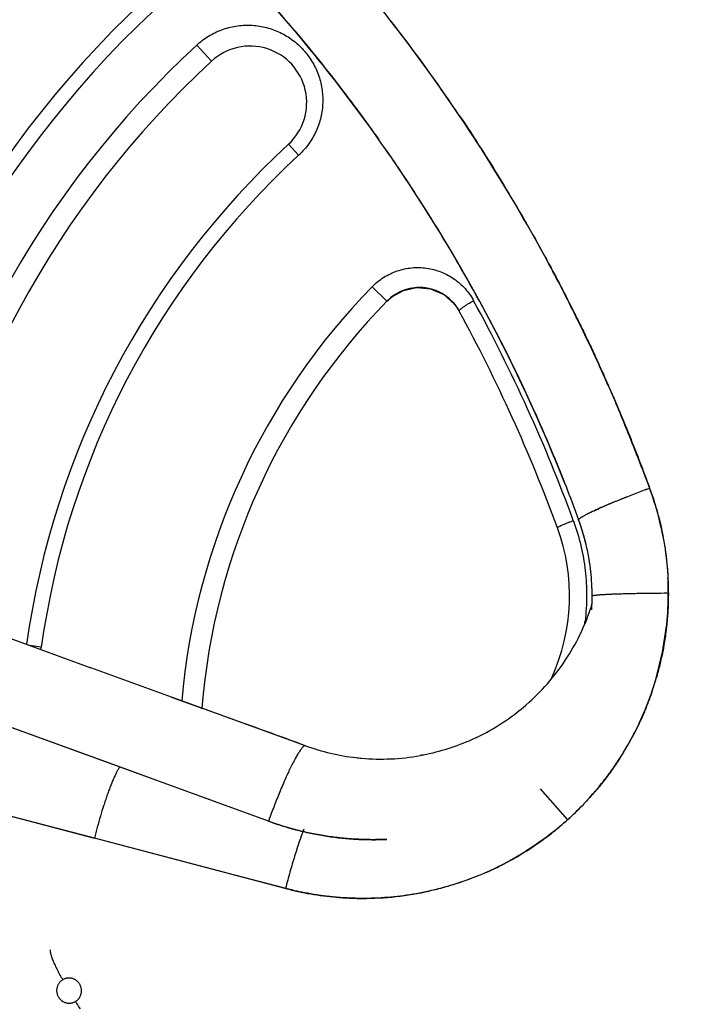
# Model space of a CAD drawing. Units: inches. Extents: x 0.4 to 16.6, y 0.6 to 10.4.
# Drawn here: x 4.3 to 4.5, y 9.3 to 9.5 of the extents above; entities that cross this region are included whole.
import ezdxf

# ---------------------------------------------------------------- set-up
doc = ezdxf.new("R2010")
doc.units = ezdxf.units.IN
doc.header["$LTSCALE"] = 0.935
doc.header["$MEASUREMENT"] = 0
doc.layers.get('0').update_dxf_attribs({"linetype": 'CONTINUOUS'})
doc.layers.add('AXIS', color=7, linetype='CONTINUOUS')

msp = doc.modelspace()

# ---------------------------------------------------------------- linework, layer by layer
at = {"color": 7, "linetype": 'CONTINUOUS'}
for p, q in [((4.3848907927, 9.513883015), (4.3816217357, 9.5174265786)), ((4.4018424052, 9.4955079545), (4.4040837271, 9.4930784255)), ((4.4441330059, 9.4948963113), (4.4444188708, 9.4944504531)), ((4.4602431851, 9.4673545289), (4.4603119911, 9.4672247591)), ((4.4235820827, 9.4608776745), (4.4203124288, 9.4640730114)), ((4.4246526321, 9.4618258195), (4.4271965901, 9.4632421473)), ((4.4332028825, 9.4635790335), (4.4361146742, 9.4623176307)), ((4.4235820831, 9.4608776748), (4.4246526321, 9.4618258195)), ((4.4361146742, 9.4623176307), (4.4385520469, 9.4601244805)), ((4.4385520469, 9.4601244805), (4.4395127572, 9.4586771705)), ((4.4467390584, 9.4557665426), (4.4469744187, 9.4553166674)), ((4.4658715328, 9.412586267), (4.4658934934, 9.412695007)), ((4.364769594, 9.3579571117), (4.2555394342, 9.3977034639)), ((4.4855316665, 9.3964528189), (4.4856613809, 9.3964533394)), ((4.4843818075, 9.3833504392), (4.4853115446, 9.3895693447)), ((4.338931628, 9.3869877603), (4.3582703082, 9.3799490564)), ((4.3473155215, 9.3845150706), (4.3447445222, 9.3848719664)), ((4.4829859122, 9.377617608), (4.4843818075, 9.3833504392)), ((4.3974312124, 9.3460617122), (4.2980819576, 9.3822226682)), ((4.3760383986, 9.3734820285), (4.3582703028, 9.3799490417)), ((4.4823886889, 9.375662639), (4.4823443374, 9.3755259753)), ((4.3760383896, 9.3734820037), (4.3829195299, 9.3709774734)), ((4.3916148651, 9.36781253), (4.3760383986, 9.3734820285)), ((4.3916146323, 9.3678126144), (4.3829149421, 9.3709781186)), ((4.391841437, 9.3677301648), (4.3829195299, 9.3709774734)), ((4.4048163179, 9.3630080917), (4.3916148651, 9.36781253)), ((4.4792484092, 9.3677167991), (4.4792026369, 9.367619706)), ((4.4056163267, 9.3627165151), (4.4048161897, 9.3630077411)), ((4.4056136564, 9.3627165869), (4.4048163179, 9.3630080917)), ((4.35901126, 9.342312231), (4.2933694341, 9.359532508)), ((4.4749479404, 9.359980325), (4.4746741126, 9.359532508)), ((4.3727652839, 9.3550185112), (4.364769594, 9.3579571117)), ((4.3974303872, 9.3460596156), (4.3727652839, 9.3550185112)), ((4.4573724031, 9.3532355216), (4.4634064573, 9.3463664177)), ((4.4667693351, 9.3496194129), (4.4697851978, 9.3529624783)), ((4.4697651458, 9.3529407262), (4.4696956716, 9.3528587894)), ((4.3587914943, 9.3423512959), (4.3272140472, 9.3506425069)), ((4.4634065672, 9.346367087), (4.463480814, 9.3464341484)), ((4.3589588751, 9.3423090768), (4.3587914943, 9.3423512959)), ((4.4011501656, 9.3312276798), (4.35901126, 9.342312231)), ((4.3877973361, 9.3347355694), (4.359026702, 9.3422919772)), ((4.3882936959, 9.3346044244), (4.3877973361, 9.3347355694)), ((4.4007407279, 9.3313347447), (4.3882936959, 9.3346044244)), ((4.4010513118, 9.3312547872), (4.4007407279, 9.3313347447)), ((4.4011530049, 9.3312286359), (4.4010513118, 9.3312547872))]:
    msp.add_line(p, q, dxfattribs=at)
msp.add_lwpolyline([(4.4271965901, 9.4632421473), (4.430131267, 9.4638701584), (4.4332028825, 9.4635790335)], dxfattribs=at)
for centre, radius, start, end in [((4.5272843357, 9.359532508), 0.4921259843, 0, 180), ((4.5272843357, 9.3595325077), 0.302659734, 110.0376424592, 190.2098130456), ((4.1210050965, 9.2873689905), 0.3840339338, 33.9614886715, 40.5151955553), ((4.1277261532, 9.28858353), 0.3601657815, 35.2941632807, 42.7750351571), ((4.5272843359, 9.3595325078), 0.2300000003, 132.0409361023, 169.680768542), ((4.5272843367, 9.3595325077), 0.2268672049, 132.0409363029, 169.8156290735), ((4.1210143632, 9.2874146709), 0.3839977713, 32.7054190003, 37.8480696225), ((4.5272843339, 9.3595325087), 0.2148211539, 132.6925797671, 170.3719746417), ((4.3933665992, 9.5046954845), 0.0125, 312.6925799447, 132.6925799681), ((4.5272843377, 9.3595325072), 0.2100000021, 132.6925802067, 170.6116364354), ((4.1277261532, 9.28858353), 0.3601657815, 27.5764546458, 35.2611971739), ((4.5272843363, 9.3595325074), 0.1850000007, 132.6925799882, 172.0503448037), ((4.3929807983, 9.5051128528), 0.0163738342, 312.6945456923, 314.5851400173), ((4.1277231596, 9.2885817545), 0.3601692617, 27.6574210199, 34.9576272107), ((4.1209715092, 9.2873849302), 0.384049901, 27.9441021032, 32.6266834064), ((4.5272843359, 9.3595325079), 0.1816945301, 132.6925800623, 172.0969308696), ((4.1208854176, 9.2873421678), 0.3841460091, 23.8070742488, 27.9218115785), ((4.5272843371, 9.3595325072), 0.1495717418, 135.6586046523, 174.9850887323), ((4.4307339622, 9.4538883525), 0.01, 28.6145160639, 135.6586045569), ((4.4307403518, 9.4538537068), 0.0100349642, 93.6476418402, 114.4970904359), ((4.4307343244, 9.4538984265), 0.0099899521, 89.8350245056, 93.6294602751), ((4.4307335506, 9.453882102), 0.0100062788, 73.3279856438, 89.8308628455), ((4.4307328846, 9.4538903005), 0.0099986165, 71.8482345086, 73.3108510883), ((4.4307388487, 9.4539083308), 0.0099796255, 65.4558947545, 71.8485230649), ((4.4307803191, 9.4539678472), 0.0099082688, 50.9292681318, 65.5310718272), ((4.5272843379, 9.3595325072), 0.1450000023, 135.6586049451, 175.4628036068), ((4.4306301878, 9.4537732671), 0.0101539612, 50.2332087814, 50.9635904416), ((4.1266269655, 9.2885079354), 0.3600688062, 20.1328194225, 28.6201177405), ((4.1277261532, 9.28858353), 0.355165782, 20.13842351, 28.6145160771), ((4.1277261532, 9.28858353), 0.3601657815, 21.5057022498, 27.5764546458), ((4.417984563, 9.3963272001), 0.0676862896, 12.8942364282, 20.1216169003), ((4.4183943457, 9.3964474001), 0.0672604289, 12.8722921432, 20.1447639545), ((4.4200860417, 9.395794428), 0.0437681565, 335.6502315161, 20.13842351), ((4.4194847825, 9.3958639188), 0.0481537408, 19.9618637028, 20.1384213547), ((4.4164361643, 9.3946346136), 0.0525938935, 16.4673192507, 19.9568532101), ((4.4181871753, 9.3952140095), 0.0507502876, 13.5720293424, 20.0019259767), ((4.4184251458, 9.3964314875), 0.0672335449, 10.9915945277, 12.8913895104), ((4.4180535049, 9.3963668452), 0.06761065, 10.9853212031, 12.8744940591), ((4.4203092298, 9.3957866547), 0.0485531284, 13.3168653532, 16.4591832421), ((4.4181534693, 9.3963865318), 0.0675087659, 10.7325940688, 10.9850861964), ((4.4186040451, 9.3964673422), 0.0670510912, 10.7364505887, 10.9906655758), ((4.4200860417, 9.395794428), 0.048768156, 9.5833183791, 13.4326900887), ((4.4200860417, 9.395794428), 0.048768156, 6.357177276, 9.5833183791), ((4.4200860417, 9.395794428), 0.048768156, 0.0184671108, 6.357177276), ((4.4201428363, 9.3964967403), 0.065518559, 359.9620460384, 2.7999756161), ((4.4200860417, 9.395794428), 0.048768156, 358.1278800778, 360), ((4.4181761275, 9.396414917), 0.0674835245, 354.1778647474, 0.0346629347), ((4.4182242333, 9.3964087834), 0.0674351823, 354.1789012771, 0.0398877792), ((4.4223154766, 9.4085308465), 0.0487442819, 341.1538536935, 342.0391600455), ((4.4222680738, 9.4085462845), 0.0487941352, 342.0390799637, 342.4859798204), ((4.4200860417, 9.395794428), 0.048768156, 356.4188189882, 358.1278800778), ((4.4223235301, 9.4085282519), 0.0487358162, 326.5758901493, 341.1536819914), ((4.4199311493, 9.395905329), 0.0476934891, 352.1680501694, 353.197686383), ((4.3308110553, 9.3868057971), 0.0166626785, 350.2419830433, 352.0981512016), ((4.4179364421, 9.3964834834), 0.0677318217, 342.0973147328, 348.768807129), ((4.4223027618, 9.4085382407), 0.0487586505, 311.0421385997, 326.5563177027), ((4.4177577265, 9.3965680821), 0.0679252286, 341.3445174837, 343.800053182), ((4.4152760851, 9.3972459642), 0.0704952075, 341.4677769687, 343.8337362332), ((4.4183170029, 9.3963912041), 0.0673413494, 334.8220827186, 341.9502459626), ((4.4222999799, 9.4085316397), 0.0487554933, 295.5903545405, 310.9098889989), ((4.4222348087, 9.4086101126), 0.0488574773, 310.9073827285, 311.046899725), ((2.4072729988, 3.8947291491), 5.8217052489, 69.9245715272, 70.0688162535), ((4.4181699933, 9.3964428515), 0.0674963476, 326.85120355, 334.7013026054), ((4.422296018, 9.4085435916), 0.048768156, 250.0000002159, 263.4819843202), ((4.422296018, 9.4085435916), 0.048768156, 263.4819843202, 264.9351207348), ((4.4222832325, 9.4087471144), 0.0489702849, 264.9710266585, 280.1010517992), ((4.4183183085, 9.396365617), 0.0673252442, 326.8281837001, 327.2782885887), ((4.4164923033, 9.398106411), 0.0698423135, 312.3411613849, 319.593439747), ((4.4184524107, 9.3962124296), 0.0671225326, 312.1318415202, 316.0405840982), ((4.4185259767, 9.3960771376), 0.0669749421, 312.1622714049, 316.0802991682), ((4.4181872258, 9.3965150135), 0.0675248351, 308.5568743267, 312.0415832199), ((4.41896715, 9.3956212988), 0.0663409317, 308.5111248951, 312.0581052451), ((4.4182615581, 9.3964472118), 0.0674288847, 269.8725231373, 282.5549646208), ((4.3933289068, 9.3289172491), 0.0446570111, 210.4874725841, 212.9483052099)]:
    msp.add_arc(centre, radius, start, end, dxfattribs=at)
for points, knots in [([(4.3920982328, 9.5331791684), (4.396172117, 9.5287766594), (4.4042107108, 9.519638634), (4.414000332, 9.5073057444), (4.4197434104, 9.4994344429), (4.421807179, 9.4965156124)], [0, 0, 0, 0, 0.3810508557, 0.7728965885, 1, 1, 1, 1]), ([(4.3816217372, 9.517426577), (4.3820205884, 9.5177945305), (4.3828518124, 9.5184895008), (4.3841941688, 9.5194032073), (4.3856193578, 9.5201826521), (4.387113764, 9.5208175443), (4.3886592469, 9.5213047593), (4.3902428179, 9.521635264), (4.3918498232, 9.5218117876), (4.3939975703, 9.5218368788), (4.3966626197, 9.5214786233), (4.3992027045, 9.5206150901), (4.401104117, 9.5196441763), (4.4024513615, 9.5187818035), (4.403709452, 9.5177972465), (4.4048634587, 9.5166959038), (4.405906411, 9.5154864639), (4.4068316979, 9.5141836398), (4.4076271362, 9.5127998074), (4.4082835482, 9.5113425003), (4.4087990114, 9.5098253955), (4.4092886216, 9.5077440543), (4.4095195408, 9.5050629962), (4.4092277538, 9.5023856635), (4.4086865983, 9.5003011837), (4.4081272917, 9.4987804542), (4.4074235638, 9.4973186388), (4.4062955578, 9.495469973), (4.4052475262, 9.4942129294), (4.4044747119, 9.493451275)], [0, 0, 0, 0, 0.0316379143, 0.0630479352, 0.0945296567, 0.12619088, 0.1575628253, 0.1888547378, 0.2203566786, 0.251664715, 0.3139156835, 0.3760916036, 0.4070479505, 0.4382264733, 0.4692029873, 0.5000475297, 0.5310804941, 0.5621725849, 0.5930749469, 0.623991447, 0.6552137984, 0.6863422701, 0.7484880678, 0.8110649201, 0.8423108498, 0.8738788569, 0.9053810148, 0.9367383728, 1, 1, 1, 1]), ([(4.4395279283, 9.5019039945), (4.4412325565, 9.4993719033), (4.4445828828, 9.494263096), (4.4494235887, 9.4864752002), (4.4540846085, 9.4785648832), (4.4570714847, 9.4732175756), (4.4585356126, 9.4705258611)], [0, 0, 0, 0, 0.2495227858, 0.4993598536, 0.7495182482, 1, 1, 1, 1]), ([(4.4585356126, 9.4705258611), (4.4590908746, 9.4695050441), (4.4601929601, 9.4674581942), (4.4623634472, 9.4633444722), (4.4644802764, 9.4592005772), (4.4665374931, 9.4550253243), (4.4680494874, 9.451877098), (4.469528771, 9.4487123717), (4.4709738241, 9.4455308945), (4.4723831113, 9.4423323931), (4.473755179, 9.4391166178), (4.4750959723, 9.4358864068), (4.4764114243, 9.4326444219), (4.4777074913, 9.4293933223), (4.4794178427, 9.4250494647), (4.4806891003, 9.4217865789), (4.481539588, 9.4196122298)], [0, 0, 0, 0, 0.0623450296, 0.1247187744, 0.2495374107, 0.3119773873, 0.3744344375, 0.436907354, 0.4993957596, 0.5619001434, 0.6244226575, 0.686967448, 0.7495361859, 0.8121277488, 0.8747388759, 1, 1, 1, 1]), ([(4.4723773894, 9.4423319157), (4.4719030005, 9.4434078591), (4.4695276036, 9.4487289254), (4.466035642, 9.4560949416), (4.4618258943, 9.4643838088), (4.4596476999, 9.4684870591), (4.4585403129, 9.4705282716)], [0, 0, 0, 0, 0.1122816903, 0.556415971, 0.7782431351, 1, 1, 1, 1]), ([(4.420312429, 9.4640730108), (4.4206989778, 9.4644685497), (4.4215199795, 9.4652127958), (4.4228668114, 9.4661757563), (4.424312226, 9.466972186), (4.4258406449, 9.4675899623), (4.4274282223, 9.4680271562), (4.4290552976, 9.468275082), (4.4306982653, 9.4683322619), (4.432334883, 9.4681972575), (4.433944061, 9.4678736651), (4.4360164751, 9.46719741), (4.4379603684, 9.4661634432), (4.4396760044, 9.4648152051), (4.4408407787, 9.4636647305), (4.4418634712, 9.4623862432), (4.4424394516, 9.4614598216), (4.4427007079, 9.4609809319)], [0, 0, 0, 0, 0.0632407459, 0.1263643853, 0.1889235408, 0.2514990697, 0.3144429442, 0.3767912836, 0.4392714053, 0.5019987593, 0.5641502283, 0.6265103314, 0.7508532616, 0.8132001988, 0.8755954672, 0.9376211887, 1, 1, 1, 1]), ([(4.4235820831, 9.4608776748), (4.4240126567, 9.4613182627), (4.4249540723, 9.4621165549), (4.4260239885, 9.462731908), (4.4265793837, 9.4629853469)], [0, 0, 0, 0, 0.5022654838, 1, 1, 1, 1]), ([(4.4371253142, 9.461578154), (4.4376091827, 9.461175487), (4.4385044895, 9.4602798753), (4.4392116271, 9.459229148), (4.4395125792, 9.4586774955)], [0, 0, 0, 0, 0.5004350539, 1, 1, 1, 1]), ([(4.4395125792, 9.4586774955), (4.4394949196, 9.4587098659), (4.4395226643, 9.4587887432), (4.4395851102, 9.4588769698), (4.4396733019, 9.4589768091), (4.4397939497, 9.4590916318), (4.4399483673, 9.4592241586), (4.4401351121, 9.459371566), (4.4404391556, 9.4595967898), (4.4408786126, 9.4598968154), (4.4416587653, 9.4603909862), (4.4422783682, 9.460748869), (4.4427007032, 9.4609809405)], [0, 0, 0, 0, 0.0277348705, 0.051902423, 0.0846105666, 0.1265082044, 0.177561852, 0.2374478433, 0.3054714984, 0.4621005296, 0.6375425333, 1, 1, 1, 1]), ([(4.4469744187, 9.4553166674), (4.4481364673, 9.4530916726), (4.4506755954, 9.448103561), (4.4542937154, 9.4405659036), (4.4577345892, 9.4329270962), (4.4607283678, 9.4258650132), (4.4634163929, 9.4191616961), (4.4650645139, 9.4147658073), (4.4658683927, 9.4125947375)], [0, 0, 0, 0, 0.1610909524, 0.3591822047, 0.5365342187, 0.6987228678, 0.8514211926, 1, 1, 1, 1]), ([(4.4471185752, 9.4550403566), (4.4478457121, 9.4536451537), (4.4492821263, 9.4508443924), (4.4513820231, 9.4466142133), (4.4534273623, 9.4423545289), (4.4554177997, 9.4380662057), (4.4573527355, 9.4337499852), (4.4589178126, 9.4301307126), (4.4601419912, 9.4272222873), (4.4613482393, 9.4243048817), (4.4622319816, 9.4221079159), (4.4628104237, 9.4206389014)], [0, 0, 0, 0, 0.1247725299, 0.2496156479, 0.3745266558, 0.4995028748, 0.6245410594, 0.7496380007, 0.8122083311, 0.8747927177, 1, 1, 1, 1]), ([(4.4723770624, 9.4423317715), (4.4727885678, 9.4413984282), (4.4736041684, 9.4395281566), (4.4748053137, 9.4367127089), (4.4759847067, 9.4338871949), (4.4771427609, 9.4310520157), (4.4780885774, 9.4286810738), (4.4788327749, 9.426779017), (4.4793844741, 9.4253496714), (4.47993029, 9.4239178811), (4.4806514319, 9.4220059582), (4.4811859728, 9.4205695541), (4.4815407076, 9.4196112946)], [0, 0, 0, 0, 0.1248871116, 0.2498086662, 0.3747635566, 0.4997506507, 0.6247688806, 0.6872895115, 0.749817551, 0.8123528272, 0.8748951404, 1, 1, 1, 1]), ([(4.465872686, 9.4125847902), (4.465869613, 9.4125931703), (4.465866161, 9.4126120566), (4.4658698876, 9.412642537), (4.4658819532, 9.412675773), (4.4659022991, 9.4127119789), (4.4659310489, 9.4127513544), (4.4659683834, 9.412794009), (4.4660144823, 9.4128400113), (4.4660695185, 9.4128894061), (4.4661336548, 9.4129422325), (4.4662366641, 9.4130212089), (4.4663899669, 9.413128176), (4.4666046501, 9.4132652562), (4.4668592399, 9.4134167332), (4.4671542191, 9.4135824731), (4.4674892195, 9.4137622409), (4.4678633038, 9.4139554388), (4.4684355065, 9.4142414049), (4.4692410848, 9.4146265589), (4.470311537, 9.4151155898), (4.4715066299, 9.4156405866), (4.4728069812, 9.4161941176), (4.4741892272, 9.4167667353), (4.475629337, 9.4173488192), (4.4771043441, 9.4179311804), (4.4790754852, 9.4186930871), (4.4805567424, 9.419249192), (4.4815401794, 9.4196114549)], [0, 0, 0, 0, 0.0015500045, 0.0032677608, 0.0052743618, 0.0076526511, 0.0104574755, 0.0137264455, 0.0174869596, 0.0217602761, 0.0265638387, 0.0319126339, 0.0442972357, 0.059010469, 0.0761374666, 0.0957348198, 0.1177627817, 0.1421556853, 0.1688461531, 0.2288444825, 0.2972038689, 0.3732081718, 0.4555145734, 0.5426205371, 0.6330211929, 0.7252506231, 0.8180023591, 1, 1, 1, 1]), ([(4.4658934934, 9.412695007), (4.465901259, 9.4127081884), (4.4659201763, 9.4127355369), (4.4659549036, 9.4127765794), (4.4659981239, 9.4128207126), (4.4660498431, 9.4128679085), (4.466110059, 9.4129181533), (4.46620617, 9.4129926664), (4.4663479718, 9.4130926399), (4.4665443953, 9.4132195127), (4.466773835, 9.4133578936), (4.4670358344, 9.4135074799), (4.4673298786, 9.4136679312), (4.4676553637, 9.4138389033), (4.4681487663, 9.4140897193), (4.4688391272, 9.4144255696), (4.4697526851, 9.414850865), (4.4707716148, 9.4153082272), (4.4718873769, 9.4157937566), (4.473090622, 9.4163033102), (4.4743712494, 9.416832558), (4.4757185048, 9.4173770043), (4.4771210733, 9.4179320325), (4.4790649258, 9.4186859755), (4.4805442855, 9.4192431103), (4.4815407076, 9.4196112946)], [0, 0, 0, 0, 0.0026750058, 0.0057984035, 0.0093916138, 0.0134680648, 0.018036097, 0.0231006454, 0.0347284995, 0.0483584425, 0.0639799676, 0.0815719853, 0.1011061997, 0.1225472293, 0.1458549465, 0.1978826496, 0.2567735412, 0.322046528, 0.3931629656, 0.4695326116, 0.5505194508, 0.6354476147, 0.723607185, 0.8142612555, 1, 1, 1, 1]), ([(4.4815407076, 9.4196112946), (4.4818306245, 9.4188145162), (4.4823828022, 9.4172105343), (4.4831239918, 9.4147761604), (4.4836659485, 9.4127255085), (4.4840520201, 9.4110732371), (4.4844061316, 9.4094134697), (4.4847890639, 9.4073261719), (4.4851533433, 9.4048055371), (4.4854233582, 9.4022726304), (4.4855397085, 9.4005781881), (4.4855815612, 9.399730174)], [0, 0, 0, 0, 0.1249110152, 0.2498480978, 0.3748109857, 0.4373048748, 0.4998051616, 0.6248189636, 0.7498570017, 0.8749177875, 1, 1, 1, 1]), ([(4.4611783692, 9.41086334), (4.461175075, 9.4108723231), (4.461183204, 9.4108912547), (4.4612007364, 9.4109117177), (4.4612356409, 9.4109442844), (4.4613012078, 9.4109907807), (4.4614632212, 9.4110893171), (4.4617534785, 9.4112374918), (4.4621966096, 9.4114436526), (4.4627465071, 9.4116804892), (4.4633693849, 9.4119355771), (4.4640266452, 9.4121927033), (4.4644725216, 9.4123606537), (4.4646945732, 9.412442748)], [0, 0, 0, 0, 0.0074039464, 0.0134652449, 0.0214844732, 0.0439629673, 0.0757072955, 0.1680643075, 0.2959715667, 0.4538845407, 0.6313159463, 0.8168047327, 1, 1, 1, 1]), ([(4.4647454495, 9.4123033461), (4.4653850416, 9.4105424346), (4.4664577416, 9.4069452395), (4.4674208111, 9.4014182239), (4.467734699, 9.3958272194), (4.4675095885, 9.3921064607), (4.4672889109, 9.3902563183)], [0, 0, 0, 0, 0.2510951089, 0.5017430219, 0.7502736609, 1, 1, 1, 1]), ([(4.4844813721, 9.4089584039), (4.4846765769, 9.407928903), (4.485018779, 9.4058604402), (4.4853866116, 9.4027373198), (4.4856084709, 9.399600179), (4.4856586965, 9.3975038422), (4.4856593993, 9.3964557299)], [0, 0, 0, 0, 0.2499794825, 0.4999562153, 0.7499564628, 1, 1, 1, 1]), ([(4.468853483, 9.395795465), (4.4688536063, 9.3957997961), (4.4688559864, 9.3958066536), (4.4688618582, 9.3958145405), (4.4688709289, 9.3958234801), (4.4688870234, 9.3958343273), (4.4689016914, 9.3958416085), (4.468910052, 9.3958453565)], [0, 0, 0, 0, 0.1655087498, 0.263254898, 0.375321976, 0.6500150449, 1, 1, 1, 1]), ([(4.468910052, 9.3958453565), (4.4689218669, 9.3958506531), (4.468948684, 9.3958609371), (4.468993808, 9.3958749793), (4.4690477159, 9.3958890909), (4.4691368624, 9.395909233), (4.4692703143, 9.3959337933), (4.4694566376, 9.3959618016), (4.4696772916, 9.3959896194), (4.469931829, 9.3960172141), (4.4702197536, 9.3960444561), (4.4705404849, 9.3960712178), (4.4708933764, 9.3960973863), (4.4714259729, 9.396132666), (4.4721662754, 9.3961740738), (4.4731397581, 9.3962190685), (4.4742206792, 9.3962609465), (4.4754002552, 9.3962995108), (4.4766689023, 9.3963343647), (4.4780163055, 9.3963651928), (4.4794315075, 9.3963917619), (4.480903002, 9.3964139501), (4.4829426256, 9.3964377744), (4.4844904777, 9.3964485164), (4.4855316665, 9.3964528189)], [0, 0, 0, 0, 0.0023332544, 0.0051683791, 0.008513288, 0.012372144, 0.0216357974, 0.0329572064, 0.0463224308, 0.0617103214, 0.0790930934, 0.098438107, 0.1197074169, 0.1428595462, 0.1946239055, 0.253318344, 0.3184709379, 0.3895553229, 0.4659956755, 0.5471721434, 0.6324261641, 0.7210656695, 0.8123715514, 1, 1, 1, 1]), ([(4.4856613809, 9.3964533394), (4.4856678239, 9.3953547512), (4.4856208368, 9.3931566315), (4.4853782878, 9.3898678753), (4.4849714232, 9.3865950599), (4.4845962157, 9.3844283648), (4.4843828102, 9.3833502411)], [0, 0, 0, 0, 0.24994747, 0.4999338825, 0.749953643, 1, 1, 1, 1]), ([(4.4853116813, 9.3895693287), (4.4851055806, 9.3875484905), (4.4846587942, 9.38452859), (4.4837896884, 9.380558504), (4.4832665925, 9.3785941932), (4.4829837565, 9.3776182917)], [0, 0, 0, 0, 0.4999272483, 0.7499377884, 1, 1, 1, 1]), ([(4.4821157674, 9.3748399126), (4.4818965832, 9.3741861534), (4.4814387373, 9.3728852213), (4.4808153418, 9.37127807), (4.4802846932, 9.3700057449), (4.4798704457, 9.369058779), (4.4794396346, 9.3681194737), (4.4789917262, 9.3671883764), (4.4785273607, 9.3662654414), (4.4778885252, 9.3650447539), (4.4770568476, 9.3635361149), (4.4760183057, 9.3617487513), (4.4753066553, 9.3605685526), (4.4749479404, 9.359980325)], [0, 0, 0, 0, 0.1250804183, 0.25013437, 0.3126446529, 0.3751404962, 0.437622352, 0.5000925179, 0.5625591693, 0.6250318933, 0.7500088672, 0.8750188908, 1, 1, 1, 1]), ([(4.4749594407, 9.3599723395), (4.4757066268, 9.3611352302), (4.4767731249, 9.3629130747), (4.4780826604, 9.3653421798), (4.4790065198, 9.3671883873), (4.4798725913, 9.3690602818), (4.4809515679, 9.3715943979), (4.4816727958, 9.3735332427), (4.4821141025, 9.3748403683)], [0, 0, 0, 0, 0.2507118159, 0.3757247625, 0.5004863828, 0.6251019845, 0.7497658148, 1, 1, 1, 1]), ([(4.4432976313, 9.3645294), (4.4429503442, 9.3643636555), (4.4392205956, 9.3626376269), (4.4350509493, 9.3613157451), (4.4311587549, 9.3605873751), (4.4309280405, 9.3605459269)], [0, 0, 0, 0, 0.0885901523, 0.9460452603, 1, 1, 1, 1]), ([(4.4056136619, 9.362716585), (4.4055980833, 9.3627223104), (4.4055646681, 9.3627303352), (4.4055113429, 9.3627311296), (4.4054545142, 9.3627210772), (4.4053942278, 9.3627003873), (4.4053304162, 9.3626691868), (4.4052630382, 9.3626275216), (4.4051920839, 9.3625754061), (4.4051175641, 9.3625128599), (4.4050394983, 9.3624399138), (4.4049261293, 9.3623240891), (4.4047765956, 9.3621525018), (4.4045902232, 9.3619136177), (4.4043908579, 9.361634649), (4.4041790104, 9.3613162698), (4.403955224, 9.3609592465), (4.40372008, 9.3605644729), (4.4034741914, 9.3601329463), (4.4032182011, 9.3596657639), (4.4028540577, 9.3589774533), (4.4023800796, 9.3580367715), (4.4017969354, 9.3568165788), (4.4011907196, 9.3554880176), (4.400567714, 9.3540647525), (4.3999343813, 9.3525614166), (4.3992972875, 9.3509934805), (4.3986630315, 9.3493770968), (4.3980381675, 9.3477289086), (4.3976317367, 9.3466190801), (4.3974312124, 9.3460617122)], [0, 0, 0, 0, 0.0026500664, 0.005431654, 0.0084583566, 0.0118186041, 0.0155764134, 0.0197767411, 0.0244510693, 0.0296211509, 0.0353018998, 0.0415036635, 0.0554921649, 0.0716134613, 0.0898648812, 0.110226422, 0.1326645331, 0.1571357702, 0.1835880796, 0.2119615866, 0.2421902771, 0.3079172622, 0.3801291724, 0.4581088259, 0.5410739739, 0.6281872701, 0.7185660646, 0.8112926908, 0.9054223006, 1, 1, 1, 1]), ([(4.4746741126, 9.359532508), (4.4740974762, 9.3586456304), (4.4728985188, 9.3569007178), (4.4712952276, 9.3547953945), (4.4699545148, 9.3531574319), (4.468577013, 9.3515508983), (4.4675026957, 9.3503819002), (4.4667688745, 9.3496199995)], [0, 0, 0, 0, 0.2499538641, 0.4999985845, 0.6250356547, 0.7500545221, 1, 1, 1, 1]), ([(4.4746691953, 9.3595159439), (4.473923282, 9.3583751838), (4.4727516886, 9.3566976391), (4.4710886954, 9.3545375202), (4.4702242607, 9.3534835439), (4.4697842371, 9.3529632885)], [0, 0, 0, 0, 0.5000238443, 0.7500267098, 1, 1, 1, 1]), ([(4.4697851978, 9.3529624783), (4.4701760075, 9.3534258628), (4.4708969658, 9.3543045091), (4.4719214643, 9.3556199411), (4.4728704682, 9.3568994862), (4.4737894455, 9.3582016673), (4.4743812946, 9.3590840943), (4.4746717971, 9.359528505)], [0, 0, 0, 0, 0.221965771, 0.4161781969, 0.6107994892, 0.8054977596, 1, 1, 1, 1]), ([(4.3645598641, 9.3580358671), (4.3644507741, 9.3578554908), (4.3642296585, 9.3574671969), (4.3639040013, 9.3568399304), (4.3635671441, 9.3561376394), (4.3632209046, 9.3553639803), (4.3628671355, 9.3545229752), (4.3625077264, 9.3536190314), (4.3621445907, 9.352656895), (4.3617796592, 9.3516416281), (4.3614148631, 9.3505785777), (4.3609247345, 9.3490850724), (4.360327881, 9.3471417075), (4.3597663086, 9.345151674), (4.3593356718, 9.3435245486), (4.3591282099, 9.34270337), (4.359026702, 9.3422919772)], [0, 0, 0, 0, 0.037794736, 0.0800830072, 0.1266953277, 0.1774256802, 0.232037284, 0.290266691, 0.3518269928, 0.4164105276, 0.4836913269, 0.5533274412, 0.6982287626, 0.8481467157, 0.9240281373, 1, 1, 1, 1]), ([(4.4235263003, 9.3420510152), (4.4224216972, 9.3420016392), (4.4202096054, 9.3419572008), (4.4168921795, 9.3420535016), (4.4135826056, 9.3423126395), (4.4102891513, 9.3427343877), (4.4070203731, 9.3433174376), (4.402711532, 9.344307047), (4.3995391639, 9.3452884444), (4.3974661525, 9.3460470128)], [0, 0, 0, 0, 0.1250246373, 0.2500574763, 0.3751236973, 0.5002365424, 0.6253495666, 0.7503995953, 1, 1, 1, 1]), ([(4.3974690624, 9.3460473128), (4.3985118141, 9.345667771), (4.400613731, 9.344960394), (4.4038143554, 9.3440569418), (4.4070559621, 9.3433137321), (4.4103317691, 9.3427311893), (4.4136285028, 9.3423095587), (4.4169317122, 9.3420507937), (4.4202325611, 9.3419559529), (4.4224299759, 9.3420009761), (4.4235263938, 9.3420501611)], [0, 0, 0, 0, 0.1254794096, 0.2506582554, 0.3759132247, 0.5013861821, 0.6267391738, 0.7515870169, 0.8758952131, 1, 1, 1, 1]), ([(4.4634064574, 9.3463664177), (4.4621843766, 9.3452534684), (4.4596491213, 9.3431267516), (4.4569587048, 9.341201078), (4.4555813017, 9.3402885109)], [0, 0, 0, 0, 0.5000970008, 1, 1, 1, 1]), ([(4.4052070459, 9.3442691767), (4.4050410765, 9.3438384411), (4.4047050029, 9.3429322631), (4.4042083396, 9.341507626), (4.4037007271, 9.3399685205), (4.4031881756, 9.3383328718), (4.4026767371, 9.3366197282), (4.4021724372, 9.3348490662), (4.4016811989, 9.3330415246), (4.401365919, 9.3318246519), (4.4012114773, 9.3312136057)], [0, 0, 0, 0, 0.1013741059, 0.2122326822, 0.3313193707, 0.4572741455, 0.5886524008, 0.7239434814, 0.8615868005, 1, 1, 1, 1]), ([(4.4456117643, 9.3348138347), (4.4469141395, 9.3353919996), (4.4488418917, 9.3363216252), (4.4513501091, 9.337682509), (4.4532029012, 9.3387656534), (4.4550255491, 9.339910618), (4.4568157966, 9.3411163614), (4.4585691903, 9.3423810706), (4.4597111142, 9.3432619189), (4.4602748601, 9.3437112787)], [0, 0, 0, 0, 0.2485821329, 0.3730281643, 0.4977600231, 0.622914059, 0.7484612424, 0.8742339031, 1, 1, 1, 1]), ([(4.4602754312, 9.3437103641), (4.4591538497, 9.3428176158), (4.4574278666, 9.3415320276), (4.4550498371, 9.3399302664), (4.4526231754, 9.3384045746), (4.449502136, 9.3366428227), (4.4469206922, 9.3353951708), (4.4456117926, 9.3348137699)], [0, 0, 0, 0, 0.2501011829, 0.3751471671, 0.5001718331, 0.750124057, 1, 1, 1, 1]), ([(4.4555813017, 9.3402885109), (4.4547909322, 9.3397648697), (4.4531885833, 9.3387500995), (4.4499049193, 9.336855213), (4.4473551589, 9.3355889181), (4.4456240539, 9.3348190412)], [0, 0, 0, 0, 0.2501216982, 0.5001812173, 1, 1, 1, 1]), ([(4.4456117926, 9.3348137699), (4.443882201, 9.3340455016), (4.4403562372, 9.3326556632), (4.4349132614, 9.3310237472), (4.4293540029, 9.3298537797), (4.4237173214, 9.3291552006), (4.41804109, 9.3289367201), (4.4123666874, 9.3292066791), (4.4067381192, 9.3299461844), (4.4030386731, 9.3307415989), (4.4012103418, 9.3312121638)], [0, 0, 0, 0, 0.1250966204, 0.2501641373, 0.3751834084, 0.5001649543, 0.6251547816, 0.7501987752, 0.8752093022, 1, 1, 1, 1]), ([(4.4456027424, 9.3348095677), (4.4445857613, 9.3343577089), (4.4425290903, 9.3335049166), (4.4393847657, 9.3323817288), (4.4361895136, 9.3314161267), (4.4340302531, 9.3308784611), (4.4329449849, 9.3306364834)], [0, 0, 0, 0, 0.2501059997, 0.5001392738, 0.75010279, 1, 1, 1, 1]), ([(4.4012104726, 9.3312132655), (4.402129229, 9.3309728337), (4.4039746441, 9.3305311338), (4.4067663417, 9.3299866584), (4.4095767536, 9.3295610518), (4.412404603, 9.3292537093), (4.414772171, 9.3290971201), (4.416645517, 9.3290330391), (4.417570535, 9.3290203444), (4.418020705, 9.3290186437)], [0, 0, 0, 0, 0.1676244122, 0.3348044868, 0.5018855557, 0.6691761547, 0.8367248131, 0.9205459422, 1, 1, 1, 1]), ([(4.4180207055, 9.3290187826), (4.41660424, 9.3290242453), (4.4137711242, 9.3291254592), (4.409540476, 9.3295446934), (4.4053449245, 9.3302274512), (4.4025815331, 9.3308563342), (4.4012114774, 9.3312136057)], [0, 0, 0, 0, 0.2500594916, 0.5000716557, 0.7500470181, 1, 1, 1, 1]), ([(4.3493008825, 9.3176623701), (4.3492942663, 9.3176397466), (4.3492834961, 9.317590356), (4.349274592, 9.3175099319), (4.349272183, 9.3174184211), (4.3492765324, 9.3173156251), (4.349287882, 9.3172013971), (4.349313805, 9.3170254853), (4.3493662891, 9.316776928), (4.3494564989, 9.3164465226), (4.3495767559, 9.3160734268), (4.3497267196, 9.3156608947), (4.3499050429, 9.3152129642), (4.3501099564, 9.3147348343), (4.3503387841, 9.3142322002), (4.3505885807, 9.3137114303), (4.3508557731, 9.3131789681), (4.3511367627, 9.3126413408), (4.3515230246, 9.3119288673), (4.3518239086, 9.31140108), (4.3520282288, 9.3110534695)], [0, 0, 0, 0, 0.0097888608, 0.0209345652, 0.033560654, 0.0477680077, 0.0636362729, 0.0812107227, 0.121589709, 0.1690394545, 0.2233939325, 0.2843362722, 0.3512964664, 0.4235887681, 0.5003460584, 0.580632981, 0.6634389074, 0.7477404998, 0.8325495091, 1, 1, 1, 1]), ([(4.3520282356, 9.3110534735), (4.3519507988, 9.3110071686), (4.3518006008, 9.3109065859), (4.351591723, 9.3107348432), (4.3514010163, 9.3105435472), (4.3512302206, 9.3103336408), (4.3510803066, 9.3101076947), (4.3509533307, 9.3098678228), (4.3508502279, 9.3096166229), (4.3507720112, 9.3093558285), (4.3507193923, 9.3090884108), (4.3506931044, 9.3088172131), (4.3506929921, 9.308544185), (4.3507194943, 9.3082720865), (4.3507717161, 9.3080038976), (4.3508500015, 9.307742326), (4.3509533225, 9.3074892237), (4.3510799702, 9.3072471079), (4.3512295224, 9.3070189242), (4.3514568088, 9.3067360325), (4.3517907047, 9.3064258625), (4.3521781348, 9.3061870023), (4.3525099064, 9.306044709), (4.3527676898, 9.3059630286), (4.3530322839, 9.3059076079), (4.3533007257, 9.3058780597), (4.3535701598, 9.3058753352), (4.3538385295, 9.3058999466), (4.3541033071, 9.3059507678), (4.3543614487, 9.3060278369), (4.354610479, 9.3061299442), (4.354768978, 9.306214359), (4.3548461724, 9.3062605182)], [0, 0, 0, 0, 0.031221374, 0.062428674, 0.0934335962, 0.1245331412, 0.1559196247, 0.1871133229, 0.2182991257, 0.2497325744, 0.2811794772, 0.312460613, 0.3438705707, 0.3755095655, 0.4069160101, 0.4382705056, 0.4698377176, 0.5013735228, 0.5326768956, 0.5640889131, 0.6267840528, 0.689318261, 0.720511014, 0.7515359286, 0.7827307954, 0.8139071153, 0.8448400705, 0.8758104416, 0.9070089597, 0.9379825157, 0.9688764937, 1, 1, 1, 1]), ([(4.3548461724, 9.3062605182), (4.3549234201, 9.3063067113), (4.3550729956, 9.3064065374), (4.3552812467, 9.3065778921), (4.3554401081, 9.306737182), (4.355557601, 9.3068741702), (4.3556684113, 9.3070168567), (4.3557934067, 9.3072047362), (4.3559202464, 9.3074442928), (4.3560232772, 9.3076958819), (4.3561020056, 9.307956544), (4.3561549297, 9.3082236555), (4.3561812087, 9.3084951991), (4.3561814667, 9.3087682825), (4.3561551875, 9.309040241), (4.3561028551, 9.3093083317), (4.3560248341, 9.3095704515), (4.3559219711, 9.3098235541), (4.3557953111, 9.3100653718), (4.355645534, 9.3102936821), (4.3554749066, 9.310506686), (4.3552849191, 9.3107015753), (4.3550768672, 9.3108764817), (4.354852695, 9.3110302465), (4.3546152637, 9.311161654), (4.3543663499, 9.3112686118), (4.3541083678, 9.3113504655), (4.3538438259, 9.3114064343), (4.3535756875, 9.3114357704), (4.3533059563, 9.3114385124), (4.3530373608, 9.311414258), (4.3527727139, 9.3113638134), (4.352514734, 9.3112868124), (4.3522650751, 9.311184351), (4.3521056167, 9.3110997454), (4.3520282356, 9.3110534735)], [0, 0, 0, 0, 0.0311404581, 0.0620939042, 0.0931669091, 0.1088354305, 0.1245122768, 0.1556518832, 0.1867716513, 0.2181440708, 0.2495673662, 0.2808356991, 0.3122023546, 0.3438079027, 0.3751719043, 0.406585699, 0.4381679707, 0.4696450328, 0.5009646379, 0.5324652487, 0.5639707089, 0.5952467413, 0.6264795734, 0.6578575453, 0.6891539525, 0.7202196663, 0.7514373338, 0.7826456545, 0.8136184407, 0.8446106368, 0.8758188148, 0.9067727307, 0.9376686125, 0.9688059392, 1, 1, 1, 1])]:
    msp.add_open_spline(points, degree=3, knots=knots, dxfattribs=at)
for points in [[(4.4723443797, 9.4424058784), (4.4723484528, 9.4423966445), (4.4723525259, 9.4423874106), (4.4723565989, 9.4423781767)], [(4.4723565989, 9.4423781767), (4.4723585501, 9.4423737525), (4.4723605013, 9.4423693284), (4.4723624524, 9.4423649043)], [(4.4723624524, 9.4423649043), (4.4723673224, 9.4423538601), (4.4723721924, 9.4423428158), (4.4723770624, 9.4423317715)], [(4.4658683927, 9.4125947375), (4.4658695256, 9.4125916778), (4.4658706585, 9.4125886181), (4.4658717913, 9.4125855584)], [(4.4658717913, 9.4125855584), (4.4658732822, 9.4125814502), (4.4658747726, 9.4125773418), (4.4658762626, 9.4125732332)], [(4.4855815612, 9.399730174), (4.4855820997, 9.399719209), (4.4855826381, 9.399708244), (4.4855831765, 9.399697279)], [(4.468822154, 9.3939317283), (4.4688148786, 9.3939085528), (4.4688075859, 9.3938853828), (4.4688002759, 9.3938622182)], [(4.4843727679, 9.3832996071), (4.4843722285, 9.3832968936), (4.4843716891, 9.3832941802), (4.4843711497, 9.3832914667)], [(4.4843812868, 9.3833425474), (4.4843784472, 9.3833282339), (4.4843756075, 9.3833139205), (4.4843727679, 9.3832996071)], [(4.4843828102, 9.3833502411), (4.4843823024, 9.3833476765), (4.4843817946, 9.3833451119), (4.4843812868, 9.3833425474)], [(4.4629992293, 9.3816830052), (4.4629956013, 9.3816775082), (4.4629919721, 9.3816720118), (4.4629883418, 9.3816665162)], [(4.4792026369, 9.367619706), (4.4791993976, 9.367612852), (4.4791961584, 9.367605998), (4.4791929191, 9.3675991439)], [(4.4792603239, 9.3677421385), (4.4792563523, 9.367733692), (4.4792523808, 9.3677252455), (4.4792484092, 9.3677167991)], [(4.4433591315, 9.3645588042), (4.4433386383, 9.3645489884), (4.4433181383, 9.3645391871), (4.4432976313, 9.3645294)], [(4.4309280405, 9.3605459269), (4.430909321, 9.3605425639), (4.4308905995, 9.3605392119), (4.4308718761, 9.3605358709)], [(4.4746757189, 9.3595259228), (4.4746735444, 9.3595225965), (4.4746713698, 9.3595192702), (4.4746691953, 9.3595159439)], [(4.4746815345, 9.3595348218), (4.474679596, 9.3595318554), (4.4746776574, 9.3595288891), (4.4746757189, 9.3595259228)], [(4.4696956716, 9.3528587894), (4.4696886868, 9.352850569), (4.4696817021, 9.3528423485), (4.4696747173, 9.352834128)], [(4.4697842371, 9.3529632885), (4.4697778733, 9.3529557677), (4.4697715095, 9.352948247), (4.4697651458, 9.3529407262)], [(4.3974661525, 9.3460470128), (4.3974542308, 9.3460512138), (4.397442309, 9.3460554147), (4.3974303872, 9.3460596156)], [(4.3974692004, 9.3460477743), (4.3974565377, 9.3460524202), (4.3974438751, 9.3460570662), (4.3974312124, 9.3460617122)], [(4.397481435, 9.3460432911), (4.3974773568, 9.3460447855), (4.3974732786, 9.3460462799), (4.3974692004, 9.3460477743)], [(4.4634520836, 9.3464078822), (4.4634368749, 9.3463940607), (4.4634216661, 9.3463802392), (4.4634064574, 9.3463664177)], [(4.4634817434, 9.346432179), (4.4634571198, 9.3464099267), (4.4634324961, 9.3463876743), (4.4634078725, 9.3463654219)], [(4.4634689218, 9.3464232025), (4.4634633091, 9.3464180958), (4.4634576963, 9.346412989), (4.4634520836, 9.3464078822)], [(4.463503642, 9.3464548238), (4.4634920686, 9.3464442834), (4.4634804952, 9.346433743), (4.4634689218, 9.3464232025)], [(4.463534153, 9.3464826457), (4.4635239827, 9.3464733718), (4.4635138124, 9.3464640978), (4.463503642, 9.3464548238)], [(4.359026702, 9.3422919772), (4.3590040931, 9.3422976771), (4.3589814841, 9.3423033769), (4.3589588751, 9.3423090768)], [(4.4456240539, 9.3348190412), (4.4456169501, 9.3348158834), (4.4456098463, 9.3348127256), (4.4456027424, 9.3348095677)], [(4.4012103418, 9.3312121638), (4.4011902831, 9.3312173358), (4.4011702243, 9.3312225078), (4.4011501656, 9.3312276798)], [(4.4012114774, 9.3312136057), (4.4011919866, 9.3312186158), (4.4011724957, 9.3312236259), (4.4011530049, 9.3312286359)], [(4.4329449849, 9.3306364834), (4.4329363184, 9.3306345529), (4.4329276518, 9.3306326223), (4.4329189852, 9.3306306917)], [(4.4181115363, 9.3290184941), (4.4180812593, 9.3290185902), (4.4180509824, 9.3290186864), (4.4180207055, 9.3290187826)]]:
    msp.add_open_spline(points, degree=3, dxfattribs=at)
at = {"layer": 'AXIS', "color": 7, "linetype": 'CONTINUOUS'}
msp.add_arc((4.5272843357, 9.359532508), 0.302659734, 110.0356747183, 195.4942348639, dxfattribs=at)

doc.saveas('drawing.dxf')
